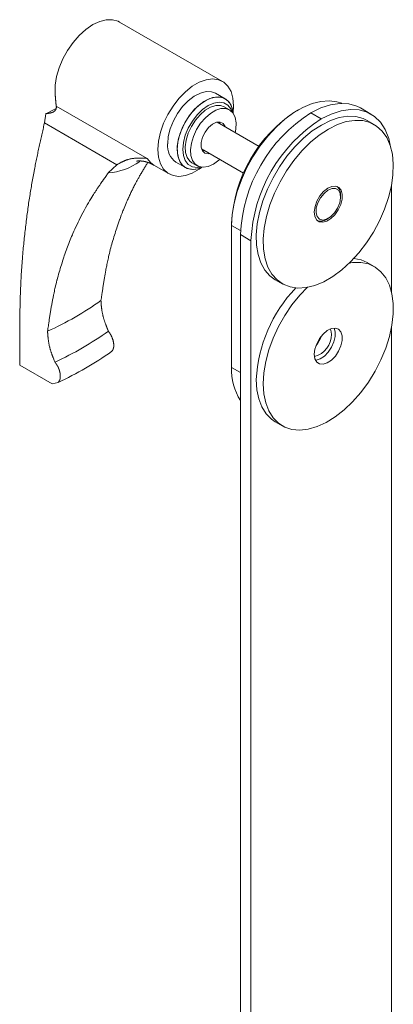
# Model space of a CAD drawing. Units: millimetres. Extents: x -1956 to 775, y -1615 to 2398.
# Drawn here: x 297 to 372, y -213 to -15 of the extents above; entities that cross this region are included whole.
import ezdxf

# ---------------------------------------------------------------- set-up
doc = ezdxf.new("R2010")
doc.units = ezdxf.units.MM
doc.header["$LTSCALE"] = 190.5
doc.layers.get('0').update_dxf_attribs({"lineweight": 18})

msp = doc.modelspace()

# ---------------------------------------------------------------- linework, layer by layer
at = {"color": 7, "linetype": 'Continuous', "lineweight": 15}
for p, q in [((337.5, -27.7), (316.78, -15.74)), ((338.03, -31.18), (336.12, -30.08)), ((338.03, -31.18), (336.12, -30.08)), ((301.94, -34.19), (303.87, -33.2)), ((304.06, -32.66), (322.31, -43.2)), ((338.91, -33.42), (337.85, -32.81)), ((352.77, -33.41), (352.42, -33.62)), ((367.37, -34.26), (365.25, -33.04)), ((301.69, -36.04), (301.94, -34.19)), ((357.37, -35.25), (355.25, -34.03)), ((368.03, -36.38), (366.62, -35.56)), ((316.25, -44.45), (301.69, -36.04)), ((344.85, -40.77), (336.4, -35.9)), ((333.3, -41.27), (341.75, -46.14)), ((336.76, -43.57), (336.97, -43.38)), ((314.52, -46.11), (316.25, -44.45)), ((323.66, -44.54), (326.75, -46.32)), ((328.13, -43.94), (330.03, -45.04)), ((328.13, -43.94), (330.03, -45.04)), ((331.35, -44.07), (332.41, -44.68)), ((371.51, -70.14), (371.51, -48.54)), ((361.26, -50.97), (361.26, -50.56)), ((358.43, -55.46), (358.78, -55.26)), ((339.34, -56.68), (339.34, -56.28)), ((339.34, -56.68), (339.34, -85.26)), ((343.23, -59.75), (341.11, -58.52)), ((341.11, -270), (341.11, -58.52)), ((343.23, -271.23), (343.23, -59.75)), ((368.03, -64.95), (366.62, -64.14)), ((348.12, -67.6), (349.53, -68.42)), ((371.51, -248.37), (371.51, -77.12)), ((296.7, -84.33), (296.7, -77.53)), ((296.75, -84.82), (296.7, -84.33)), ((303.25, -88.57), (296.75, -84.82)), ((304.43, -88.28), (303.25, -88.57)), ((348.12, -96.18), (349.53, -97))]:
    msp.add_line(p, q, dxfattribs=at)
at = {"color": 252, "linetype": 'Continuous', "lineweight": 15, "true_color": 0x989898}
for p, q in [((339.34, -56.68), (341.12, -57.71)), ((339.34, -85.26), (341.11, -86.28))]:
    msp.add_line(p, q, dxfattribs=at)
at = {"color": 7, "linetype": 'Continuous', "lineweight": 15, "flags": 128}
for points in [[(316.78, -15.74), (316.48, -15.58), (315.37, -15.27), (314.12, -15.28), (312.79, -15.62), (311.41, -16.27), (310.03, -17.21), (308.69, -18.42), (307.44, -19.85), (306.33, -21.44), (305.39, -23.16), (304.64, -24.95), (304.13, -26.73), (303.85, -28.46), (303.83, -30.08)], [(339.64, -33.99), (339.73, -32.62), (339.6, -31.08), (339.21, -29.75), (338.59, -28.66), (337.74, -27.85), (336.71, -27.36), (335.51, -27.19), (334.21, -27.36), (332.83, -27.86), (331.42, -28.67), (330.05, -29.77), (328.74, -31.11), (327.54, -32.65), (326.51, -34.34), (325.66, -36.12), (325.04, -37.93), (324.65, -39.71), (324.52, -41.4), (324.52, -41.4)], [(336.12, -30.08), (335.3, -29.77), (334.22, -29.73), (333.04, -30.03), (331.82, -30.66), (330.61, -31.59), (329.48, -32.77), (328.46, -34.14), (327.62, -35.65), (326.99, -37.23), (326.6, -38.79), (326.47, -40.27)], [(339.65, -34.12), (339.4, -32.93), (338.88, -31.94), (338.14, -31.25), (337.21, -30.87), (336.13, -30.83), (334.95, -31.14), (333.73, -31.76), (332.52, -32.69), (331.38, -33.87), (330.37, -35.25), (329.53, -36.76), (328.9, -38.33), (328.51, -39.9), (328.38, -41.38)], [(339.65, -34.12), (339.55, -33.46), (339.14, -32.36), (338.5, -31.52), (337.65, -31), (336.63, -30.81), (335.49, -30.96), (334.28, -31.44), (333.06, -32.24), (331.89, -33.31), (330.81, -34.6), (329.89, -36.06), (329.16, -37.62), (328.66, -39.19), (328.4, -40.72), (328.42, -42.13), (328.69, -43.34), (329.22, -44.32), (329.97, -45), (329.97, -45)], [(361.51, -32.1), (360.52, -31.78), (358.95, -31.58), (357.27, -31.71), (355.51, -32.16), (353.69, -32.92), (351.86, -33.98), (350.04, -35.32), (348.27, -36.91), (346.59, -38.72), (345.03, -40.73), (343.6, -42.88), (342.35, -45.15), (341.29, -47.49), (340.45, -49.86), (339.84, -52.21), (339.46, -54.5), (339.34, -56.68)], [(339.45, -33.86), (339.19, -33.24), (338.58, -32.47), (337.77, -32.01), (336.81, -31.86), (335.73, -32.05), (334.6, -32.56), (333.47, -33.36), (332.39, -34.42), (331.43, -35.67), (330.62, -37.07), (330.01, -38.53), (329.64, -39.99), (329.51, -41.38)], [(337.85, -32.81), (337.09, -32.54), (336.13, -32.55), (335.09, -32.88), (334.02, -33.5), (332.99, -34.4), (332.04, -35.51), (331.23, -36.78), (330.6, -38.14), (330.18, -39.51), (330.01, -40.83), (330.08, -42.02), (330.4, -43.01), (330.94, -43.76), (331.35, -44.07)], [(340.07, -38.01), (340.19, -37.3), (340.25, -36.04), (340.05, -34.94), (339.62, -34.07), (338.97, -33.46), (338.15, -33.15), (337.19, -33.16), (336.15, -33.49), (335.08, -34.12), (334.05, -35.01), (333.1, -36.12), (332.29, -37.39), (331.66, -38.75), (331.25, -40.12), (331.07, -41.44), (331.14, -42.63), (331.46, -43.62), (332, -44.37), (332.74, -44.83), (333.64, -44.98), (334.64, -44.81), (335.7, -44.33), (336.76, -43.57), (336.76, -43.57)], [(355.25, -34.03), (357.26, -33.03), (359.23, -32.39), (361.12, -32.11), (362.89, -32.2), (364.51, -32.67), (365.25, -33.04)], [(371.32, -40.84), (370.94, -39.15), (370.23, -37.37), (369.27, -35.88), (368.06, -34.72), (366.63, -33.89), (365.01, -33.43), (363.24, -33.33), (361.35, -33.61), (359.38, -34.25), (357.37, -35.25)], [(366.62, -35.56), (365.79, -35.16), (364.31, -34.77), (362.7, -34.71), (360.99, -34.98), (359.2, -35.57), (357.38, -36.47), (355.56, -37.66), (353.78, -39.13), (352.06, -40.84), (350.45, -42.76), (348.97, -44.85), (347.66, -47.07), (346.53, -49.38), (345.62, -51.73), (344.93, -54.08), (344.49, -56.38), (344.3, -58.59)], [(345.71, -59.4), (345.77, -61.47), (346.09, -63.37), (346.65, -65.05), (347.45, -66.48), (348.47, -67.64), (349.69, -68.51), (351.08, -69.05), (352.63, -69.28), (354.3, -69.18), (356.05, -68.75), (357.86, -68), (359.68, -66.95), (361.49, -65.61), (363.25, -64.02), (364.91, -62.2), (366.46, -60.19), (367.86, -58.03), (369.08, -55.76), (370.11, -53.43), (370.91, -51.07), (371.47, -48.74), (371.79, -46.48), (371.86, -44.34), (371.67, -42.35), (371.23, -40.56), (370.55, -39), (369.64, -37.7), (368.51, -36.68), (367.2, -35.98), (365.73, -35.59), (364.12, -35.53), (362.4, -35.79), (360.62, -36.38), (358.8, -37.28), (356.97, -38.48), (355.19, -39.95), (353.47, -41.66), (351.86, -43.58), (350.38, -45.67), (349.07, -47.89), (347.95, -50.2), (347.03, -52.55), (346.35, -54.9), (345.9, -57.2), (345.71, -59.4)], [(338.02, -36.83), (338.01, -36.78), (337.62, -36.17), (337.03, -35.88), (336.28, -35.92), (335.47, -36.31), (334.68, -36.99), (334, -37.9), (333.49, -38.93), (333.22, -39.97), (333.22, -40.91), (333.48, -41.66), (333.97, -42.11), (334.65, -42.24), (334.92, -42.2)], [(336.96, -36.22), (336.95, -36.17), (336.8, -35.85)], [(324.52, -41.4), (324.65, -42.93), (325.04, -44.27), (325.66, -45.36), (326.51, -46.16), (327.54, -46.66), (328.74, -46.82), (330.05, -46.65), (331.42, -46.15), (332.83, -45.34), (333.27, -45.02)], [(328.38, -41.38), (328.51, -42.7), (328.9, -43.82), (329.53, -44.66), (330.37, -45.2), (331.38, -45.41), (332.52, -45.28), (333.39, -44.97)], [(329.51, -41.38), (329.64, -42.61), (330.01, -43.64), (330.62, -44.4), (331.43, -44.87), (332.39, -45.01), (333.07, -44.93)], [(333.46, -41.63), (333.59, -41.63), (333.86, -41.59)], [(355.96, -53.91), (356.05, -54.82), (356.39, -55.52), (356.94, -55.94), (357.66, -56.04), (358.47, -55.82), (359.31, -55.3), (360.11, -54.52), (360.79, -53.55), (361.29, -52.47), (361.56, -51.39), (361.59, -50.4), (361.37, -49.59), (360.92, -49.03), (360.28, -48.76), (359.51, -48.82), (358.67, -49.2), (357.84, -49.86), (357.1, -50.74), (356.5, -51.78), (356.11, -52.87), (355.96, -53.91)], [(357, -55.41), (357.66, -55.59), (358.44, -55.43), (359.25, -54.93), (360.01, -54.17), (360.64, -53.21), (361.07, -52.16), (361.25, -51.14), (361.17, -50.25), (360.82, -49.6), (360.25, -49.25), (359.53, -49.24), (358.72, -49.58), (357.92, -50.22), (357.22, -51.09), (356.68, -52.11), (356.37, -53.16), (356.32, -54.12), (356.54, -54.9), (357, -55.41)], [(344.3, -58.59), (344.36, -60.66), (344.67, -62.55), (345.24, -64.23), (346.03, -65.67), (347.05, -66.83), (348.12, -67.6)], [(366.62, -64.14), (365.42, -63.61), (363.94, -63.3)], [(345.7, -88.53), (345.83, -90.56), (346.21, -92.4), (346.83, -94.02), (347.69, -95.39), (348.76, -96.47), (350.03, -97.26), (351.47, -97.72), (353.05, -97.86), (354.74, -97.68), (356.51, -97.16), (358.33, -96.34), (360.15, -95.21), (361.95, -93.81), (363.68, -92.15), (365.32, -90.28), (366.84, -88.23), (368.19, -86.04), (369.37, -83.75), (370.33, -81.4), (371.08, -79.05), (371.58, -76.73), (371.83, -74.5), (371.83, -72.39), (371.58, -70.45), (371.08, -68.71), (370.33, -67.22), (369.37, -65.99), (368.19, -65.05), (366.84, -64.42), (365.32, -64.12), (363.68, -64.14), (362.95, -64.29)], [(354.58, -69.11), (353.05, -70.71), (351.47, -72.68), (350.03, -74.8), (348.76, -77.05), (347.69, -79.38), (346.83, -81.73), (346.21, -84.07), (345.83, -86.35), (345.7, -88.53)], [(355.95, -82.61), (356.08, -83.5), (356.45, -84.17), (357.02, -84.55), (357.75, -84.61), (358.57, -84.36), (359.41, -83.8), (360.2, -82.99), (360.86, -82), (361.33, -80.92), (361.58, -79.85), (361.58, -78.88), (361.33, -78.09), (360.86, -77.56), (360.2, -77.33), (359.41, -77.43), (358.57, -77.84), (357.75, -78.53), (357.02, -79.44), (356.45, -80.49), (356.08, -81.57), (355.95, -82.61)], [(356.21, -83.81), (356.34, -83.8), (357.16, -83.54), (358, -82.98), (358.78, -82.17), (359.44, -81.18), (359.92, -80.11), (360.17, -79.03), (360.17, -78.06), (359.95, -77.33)], [(359.42, -78.57), (359.29, -77.74), (359.19, -77.51)], [(344.29, -87.71), (344.41, -89.74), (344.79, -91.58), (345.42, -93.2), (346.28, -94.57), (347.35, -95.66), (348.12, -96.18)]]:
    msp.add_lwpolyline(points, dxfattribs=at)
for points in [[(303.83, -30.08), (303.83, -30.12, 0.00013), (303.85, -30.36), (303.85, -30.4, 0.000184), (303.86, -30.57), (303.86, -30.57, 0.000259), (303.87, -30.74), (303.87, -30.74, 0.000348), (303.89, -30.91), (303.89, -30.91, 0.000448), (303.9, -31.08), (303.9, -31.08, 0.000562), (303.91, -31.24), (303.91, -31.24, 0.000695), (303.92, -31.39), (303.92, -31.4, 0.000853), (303.94, -31.54), (303.94, -31.55, 0.001047), (303.95, -31.69, 0.00128), (303.96, -31.83), (303.96, -31.83, 0.001946), (303.98, -31.97), (303.98, -32, 0.003457), (304, -32.19), (304, -32.22, 0.001651), (304.02, -32.35), (304.02, -32.37, 0.001206), (304.03, -32.46, 0.000437), (304.04, -32.55), (304.04, -32.55, 0.000375), (304.06, -32.64), (304.06, -32.66), (304.06, -32.66)], [(301.94, -34.19), (301.96, -34.19, 0.00036), (302.05, -34.17), (302.06, -34.17, 0.000588), (302.14, -34.16), (302.14, -34.16, 0.000844), (302.21, -34.15), (302.21, -34.15, 0.001123), (302.28, -34.14), (302.28, -34.14, 0.001409), (302.36, -34.13), (302.36, -34.13, 0.001704), (302.43, -34.12), (302.43, -34.12, 0.002011), (302.5, -34.11), (302.5, -34.11, 0.002331), (302.57, -34.1), (302.57, -34.1, 0.002666), (302.64, -34.09), (302.64, -34.09, 0.00302), (302.71, -34.08), (302.71, -34.08, 0.003394), (302.78, -34.06), (302.78, -34.06, 0.003791), (302.85, -34.05), (302.85, -34.05, 0.004214), (302.92, -34.03), (302.92, -34.03, 0.004666), (302.98, -34.02), (302.98, -34.02, 0.005151), (303.04, -34), (303.04, -34, 0.00567), (303.11, -33.98), (303.11, -33.98, 0.006227), (303.17, -33.96), (303.17, -33.96, 0.006825), (303.23, -33.94), (303.23, -33.94, 0.007465), (303.29, -33.92), (303.29, -33.92, 0.008156), (303.34, -33.9), (303.34, -33.9, 0.008871), (303.4, -33.87), (303.4, -33.87, 0.009674), (303.45, -33.85), (303.45, -33.85, 0.010376), (303.5, -33.82), (303.5, -33.82, 0.010559), (303.55, -33.79), (303.55, -33.79, 0.010707), (303.59, -33.76), (303.59, -33.76, 0.010848), (303.64, -33.73), (303.64, -33.73, 0.010979), (303.68, -33.69), (303.68, -33.69, 0.011099), (303.72, -33.66), (303.72, -33.66, 0.011209), (303.76, -33.62), (303.76, -33.62, 0.011309), (303.79, -33.58), (303.79, -33.58, 0.011396), (303.83, -33.54), (303.83, -33.54, 0.011473), (303.86, -33.5), (303.86, -33.5, 0.011538), (303.89, -33.46), (303.89, -33.46, 0.011593), (303.91, -33.42), (303.91, -33.42, 0.011636), (303.94, -33.38), (303.94, -33.38, 0.011669), (303.96, -33.34), (303.96, -33.34, 0.011692), (303.98, -33.29), (303.98, -33.29, 0.011705), (304, -33.25), (304, -33.25, 0.011709), (304.02, -33.2), (304.02, -33.2, 0.011704), (304.03, -33.15, 0.01169), (304.04, -33.11, 0.011669), (304.05, -33.06, 0.011641), (304.06, -33.01), (304.06, -33.01, 0.011603), (304.07, -32.96), (304.07, -32.96, 0.011646), (304.07, -32.92), (304.07, -32.91, 0.011385), (304.07, -32.87), (304.07, -32.87, 0.007408), (304.07, -32.82, 0.005716), (304.07, -32.78), (304.07, -32.78, 0.004045), (304.07, -32.74), (304.07, -32.74, 0.002384), (304.06, -32.7), (304.06, -32.7, 0.000729), (304.06, -32.66), (304.06, -32.66)], [(296.7, -77.53), (296.7, -77.47, -0.000284), (296.72, -75.78, -0.000969), (296.75, -74.09), (296.75, -74.03, -0.001649), (296.79, -72.24, -0.002367), (296.84, -70.44), (296.84, -70.33, -0.003814), (296.92, -68.34), (296.93, -68.22, -0.002966), (297.02, -66.47), (297.02, -66.46, -0.002807), (297.14, -64.72, -0.002653), (297.27, -62.98), (297.33, -62.34, -0.006202), (297.62, -59.31), (297.71, -58.45, -0.005076), (298.06, -55.48), (298.07, -55.41, -0.003882), (298.45, -52.58, -0.005027), (298.89, -49.76), (299.04, -48.85, -0.007179), (299.52, -46.16), (299.67, -45.4, -0.001768), (299.9, -44.24), (299.9, -44.24, -0.001547), (300.14, -43.08), (300.14, -43.08, -0.001322), (300.38, -41.92), (300.38, -41.92, -0.001092), (300.63, -40.77), (300.63, -40.77, -0.000859), (300.88, -39.62), (300.88, -39.62, -0.000624), (301.14, -38.47, -0.000387), (301.39, -37.33, -0.000142), (301.65, -36.18), (301.69, -36.04)], [(322.31, -43.2, 0.004656), (322.09, -43.17), (322.08, -43.17, 0.005607), (321.84, -43.15), (321.83, -43.15, 0.005867), (321.58, -43.13), (321.56, -43.13, 0.007789), (321.27, -43.11), (321.24, -43.11, 0.00682), (320.97, -43.11), (320.97, -43.11, 0.006309), (320.7, -43.11, 0.006248), (320.43, -43.12), (320.37, -43.12, 0.009834), (320.05, -43.14), (319.99, -43.15, 0.005142), (319.78, -43.17, 0.005908), (319.57, -43.19), (319.57, -43.19, 0.006614), (319.36, -43.22), (319.35, -43.22, 0.007287), (319.14, -43.26), (319.14, -43.26, 0.007921), (318.93, -43.3), (318.93, -43.3, 0.008507), (318.71, -43.35), (318.71, -43.35, 0.009034), (318.5, -43.41), (318.48, -43.42, 0.009517), (318.3, -43.47), (318.27, -43.48, 0.006174), (318.15, -43.53), (318.14, -43.53, 0.004706), (318.03, -43.57, 0.004334), (317.92, -43.61), (317.92, -43.61, 0.003984), (317.81, -43.66), (317.81, -43.66, 0.003648), (317.7, -43.71), (317.7, -43.71, 0.003324), (317.59, -43.76), (317.59, -43.76, 0.003013), (317.47, -43.81), (317.47, -43.81, 0.002712), (317.36, -43.86), (317.36, -43.86, 0.002484), (317.25, -43.92), (317.22, -43.93, 0.003972), (317.05, -44.02), (317.05, -44.02, 0.001617), (316.88, -44.11), (316.88, -44.11, 0.002434), (316.72, -44.2), (316.68, -44.22, 0.0014), (316.47, -44.33), (316.46, -44.33, 0.000399), (316.26, -44.44), (316.25, -44.45)], [(313.05, -71.77), (313.08, -71.53, -0.000552), (313.25, -70.43), (313.27, -70.28, -0.000745), (313.39, -69.49), (313.39, -69.49, -0.001023), (313.51, -68.69), (313.51, -68.69, -0.001334), (313.64, -67.9), (313.64, -67.9, -0.00165), (313.77, -67.12, -0.001943), (313.91, -66.33), (313.93, -66.23, -0.003603), (314.1, -65.27, -0.002803), (314.3, -64.3), (314.3, -64.26, -0.005732), (314.53, -63.21), (314.57, -63.02, -0.006513), (314.92, -61.6), (314.93, -61.55, -0.00628), (315.33, -60.08), (315.33, -60.08, -0.006036), (315.76, -58.63, -0.00577), (316.22, -57.2), (316.24, -57.13, -0.006656), (316.78, -55.58), (316.82, -55.49, -0.007157), (317.47, -53.76), (317.56, -53.55, -0.007263), (318.11, -52.2), (318.21, -51.98, -0.004213), (318.6, -51.09), (318.63, -51.03, -0.004048), (318.99, -50.25), (318.99, -50.25, -0.003782), (319.36, -49.48, -0.004614), (319.74, -48.71), (319.8, -48.61, -0.004955), (320.13, -47.97), (320.14, -47.95, -0.003207), (320.47, -47.36, -0.00418), (320.8, -46.77), (320.83, -46.71, -0.003254), (321.24, -46.02), (321.24, -46.02, -0.002327), (321.65, -45.33), (321.67, -45.31, -0.001366), (322.06, -44.67), (322.07, -44.65, -0.000393), (322.43, -44.05), (322.46, -44.01)], [(302.3, -77.98), (302.34, -77.72, -0.000612), (302.51, -76.57), (302.53, -76.41, -0.000827), (302.66, -75.57), (302.66, -75.57, -0.001135), (302.79, -74.74), (302.79, -74.74, -0.001481), (302.92, -73.91), (302.92, -73.91, -0.001833), (303.06, -73.08), (303.06, -73.08, -0.002194), (303.21, -72.26), (303.21, -72.26, -0.002567), (303.36, -71.45, -0.002916), (303.52, -70.64), (303.55, -70.49, -0.00604), (303.79, -69.38), (303.84, -69.19, -0.00684), (304.2, -67.7), (304.21, -67.65, -0.006555), (304.63, -66.11), (304.63, -66.1, -0.006255), (305.09, -64.59, -0.005897), (305.58, -63.09), (305.67, -62.82, -0.007819), (306.19, -61.36), (306.2, -61.32, -0.003834), (306.73, -59.94, -0.008095), (307.3, -58.57), (307.41, -58.31, -0.008924), (308.23, -56.5, -0.00829), (309.11, -54.71), (309.16, -54.61, -0.010852), (310.2, -52.69), (310.3, -52.53, -0.008502), (311.22, -50.96), (311.41, -50.66, -0.008043), (312.01, -49.73), (312.12, -49.56, -0.001908), (312.5, -48.98, -0.003112), (312.9, -48.41), (312.96, -48.31, -0.002215), (313.49, -47.56), (313.51, -47.53, -0.001299), (314, -46.83), (314.02, -46.81, -0.000373), (314.49, -46.15), (314.52, -46.11)], [(314.54, -77.98), (314.51, -77.91, -0.00046), (314.4, -77.63), (314.39, -77.59, -0.000621), (314.31, -77.39), (314.31, -77.39, -0.000852), (314.23, -77.18), (314.23, -77.18, -0.001111), (314.15, -76.98), (314.15, -76.98, -0.001373), (314.07, -76.77), (314.07, -76.77, -0.001642), (313.99, -76.57), (313.99, -76.57, -0.001917), (313.92, -76.36), (313.92, -76.36, -0.002199), (313.85, -76.16), (313.85, -76.16, -0.002491), (313.78, -75.96), (313.78, -75.96, -0.002792), (313.71, -75.75), (313.71, -75.75, -0.003104), (313.65, -75.55, -0.003395), (313.58, -75.35), (313.58, -75.32, -0.0058), (313.51, -75.08), (313.5, -75.05, -0.004307), (313.45, -74.85, -0.004691), (313.4, -74.65), (313.39, -74.61, -0.008882), (313.33, -74.35), (313.33, -74.34, -0.003965), (313.28, -74.1), (313.28, -74.1, -0.00719), (313.24, -73.85), (313.24, -73.81, -0.00324), (313.21, -73.65), (313.21, -73.65, -0.003021), (313.19, -73.48), (313.19, -73.48, -0.002773), (313.17, -73.32), (313.17, -73.32, -0.002517), (313.15, -73.16), (313.15, -73.16, -0.002256), (313.14, -73), (313.14, -73, -0.001989), (313.12, -72.84), (313.12, -72.84, -0.001718), (313.11, -72.68), (313.11, -72.68, -0.001443), (313.1, -72.52), (313.1, -72.52, -0.001165), (313.09, -72.35), (313.09, -72.35, -0.000885), (313.07, -72.19, -0.000627), (313.06, -72.03), (313.06, -72.01, -0.000357), (313.05, -71.81), (313.05, -71.79), (313.05, -71.77)], [(302.3, -77.98), (302.3, -78, 0.000204), (302.32, -78.2, 0.00054), (302.33, -78.39, 0.000869), (302.35, -78.58, 0.001198), (302.36, -78.77), (302.36, -78.77, 0.001523), (302.38, -78.97), (302.38, -78.97, 0.001846), (302.4, -79.16), (302.4, -79.16, 0.002164), (302.42, -79.35), (302.42, -79.35, 0.002476), (302.44, -79.55), (302.44, -79.55, 0.002783), (302.46, -79.74), (302.46, -79.74, 0.003082), (302.49, -79.93), (302.49, -79.93, 0.003373), (302.52, -80.13), (302.52, -80.13, 0.003654), (302.55, -80.32), (302.55, -80.32, 0.003924), (302.58, -80.52), (302.58, -80.52, 0.004182), (302.62, -80.72), (302.62, -80.72, 0.004427), (302.66, -80.91), (302.66, -80.92, 0.004655), (302.71, -81.11), (302.71, -81.12, 0.004791), (302.76, -81.3), (302.76, -81.31, 0.003969), (302.8, -81.48, 0.003656), (302.85, -81.64), (302.85, -81.64, 0.00337), (302.9, -81.81), (302.9, -81.81, 0.003093), (302.96, -81.98), (302.96, -81.98, 0.002825), (303.01, -82.15), (303.01, -82.15, 0.002566), (303.07, -82.32), (303.07, -82.32, 0.002314), (303.13, -82.49), (303.13, -82.49, 0.00207), (303.19, -82.66), (303.19, -82.66, 0.001832), (303.26, -82.83), (303.26, -82.83, 0.0016), (303.32, -83), (303.32, -83, 0.001373), (303.39, -83.17), (303.39, -83.17, 0.00115), (303.45, -83.35), (303.45, -83.35, 0.000975), (303.52, -83.52), (303.54, -83.56, 0.001219), (303.64, -83.82), (303.66, -83.86, 0.000345), (303.78, -84.16), (303.79, -84.18)], [(315.18, -82.08), (315.18, -82.07, 0.000959), (315.22, -82.02, 0.002687), (315.26, -81.97), (315.26, -81.97, 0.004379), (315.3, -81.92), (315.3, -81.92, 0.006039), (315.34, -81.86), (315.34, -81.86, 0.007645), (315.37, -81.8), (315.37, -81.8, 0.009167), (315.41, -81.75), (315.41, -81.75, 0.010575), (315.44, -81.69), (315.44, -81.69, 0.011821), (315.47, -81.62), (315.47, -81.62, 0.012913), (315.5, -81.56), (315.5, -81.56, 0.013714), (315.52, -81.49), (315.52, -81.49, 0.012936), (315.55, -81.42), (315.55, -81.42, 0.011857), (315.57, -81.35), (315.57, -81.35, 0.010927), (315.58, -81.27), (315.58, -81.27, 0.010104), (315.6, -81.19), (315.6, -81.19, 0.009378), (315.61, -81.11), (315.61, -81.11, 0.008739), (315.61, -81.03), (315.61, -81.03, 0.008181), (315.62, -80.94), (315.62, -80.94, 0.007695), (315.62, -80.85), (315.62, -80.85, 0.007267), (315.62, -80.76), (315.62, -80.76, 0.00693), (315.62, -80.67), (315.62, -80.67, 0.006722), (315.61, -80.58), (315.61, -80.58, 0.006526), (315.61, -80.49), (315.61, -80.49, 0.006343), (315.59, -80.4), (315.59, -80.4, 0.006223), (315.58, -80.3), (315.58, -80.28, 0.011857), (315.55, -80.14), (315.55, -80.13, 0.005751), (315.52, -79.99), (315.52, -79.99, 0.011076), (315.49, -79.84), (315.49, -79.84, 0.005402), (315.45, -79.7), (315.45, -79.69, 0.010888), (315.4, -79.55), (315.38, -79.5, 0.011129), (315.33, -79.35, 0.005682), (315.27, -79.2), (315.27, -79.2, 0.011814), (315.2, -79.05), (315.2, -79.05, 0.006184), (315.13, -78.91), (315.13, -78.91, 0.010871), (315.07, -78.78), (315.06, -78.77, 0.005432), (315, -78.68, 0.004791), (314.95, -78.59, 0.00414), (314.89, -78.5, 0.003491), (314.84, -78.41, 0.002844), (314.78, -78.32, 0.002199), (314.72, -78.23, 0.001559), (314.66, -78.15), (314.66, -78.14, 0.00091), (314.6, -78.06), (314.6, -78.06, 0.000261), (314.54, -77.98), (314.54, -77.98)]]:
    msp.add_lwpolyline(points, format="xyb", dxfattribs=at)
at = {"color": 252, "linetype": 'Continuous', "lineweight": 15, "true_color": 0x989898, "flags": 128}
msp.add_lwpolyline([(322.31, -43.2), (323.06, -44.1), (323.66, -44.54)], dxfattribs=at)
at = {"color": 7, "linetype": 'Continuous', "lineweight": 15}
for centre, radius, start, end in [((367.63, -57.5), 28.32, 122.493, 177.5124), ((371.69, -59.85), 30.61, 122.4871, 177.5129), ((373.81, -61.07), 30.61, 122.4873, 177.5126), ((330.4, -40.7), 3.96, 173.8141, 234.8737), ((331.65, -41.59), 3.8, 243.6761, 297.1475), ((359.07, -50.42), 2.19, 356.2054, 45.8538), ((357.22, -53.7), 2.14, 253.499, 304.4525), ((373.03, -89.12), 28.77, 136.3311, 177.1933), ((277.67, -22.9), 60.33, 294.0941, 305.9005), ((276.08, -23.76), 66.47, 294.641, 305.3536), ((354.86, -78.64), 4.56, 284.2259, 0.9401), ((351.96, -77.04), 5.76, 319.1114, 340.8939), ((274.56, -24.13), 70.76, 294.9666, 305.0281), ((350.95, -85.76), 11.62, 177.5658, 212.1141)]:
    msp.add_arc(centre, radius, start, end, dxfattribs=at)
at = {"color": 252, "linetype": 'Continuous', "lineweight": 15, "true_color": 0x989898}
msp.add_arc((313.62, -33.76), 12.37, 274.155, 305.705, dxfattribs=at)
at = {"color": 7, "linetype": 'Continuous', "lineweight": 15}
for points, weights, knots in [([(320.22, -43.73), (320.22, -43.73), (320.22, -43.73), (320.22, -43.73), (320.22, -43.73), (320.21, -43.73), (320.21, -43.73), (320.21, -43.73), (320.21, -43.73), (320.21, -43.74), (320.21, -43.74), (320.21, -43.74), (320.21, -43.74), (320.21, -43.74), (320.21, -43.74), (320.21, -43.74), (320.21, -43.74), (320.21, -43.74), (320.21, -43.74), (320.21, -43.74), (320.21, -43.74), (320.21, -43.74), (320.21, -43.74), (320.21, -43.74), (320.21, -43.74), (320.21, -43.74), (320.21, -43.74), (320.22, -43.74), (320.22, -43.73), (320.22, -43.73), (320.23, -43.73), (320.24, -43.73), (320.26, -43.73), (320.27, -43.72), (320.28, -43.72), (320.28, -43.72), (320.31, -43.72), (320.33, -43.71), (320.36, -43.71), (320.38, -43.71), (320.39, -43.71), (320.39, -43.71), (320.42, -43.7), (320.45, -43.7), (320.48, -43.7), (320.51, -43.69), (320.51, -43.69), (320.51, -43.69), (320.54, -43.69), (320.57, -43.69), (320.58, -43.69), (320.59, -43.69), (320.61, -43.69), (320.63, -43.69), (320.66, -43.69), (320.68, -43.69), (320.69, -43.69), (320.7, -43.69), (320.74, -43.69), (320.77, -43.69), (320.78, -43.69), (320.79, -43.69), (320.85, -43.69), (320.9, -43.69), (320.9, -43.69), (320.91, -43.69), (320.97, -43.7), (321.03, -43.7), (321.04, -43.7), (321.04, -43.7), (321.11, -43.71), (321.18, -43.71), (321.19, -43.71), (321.19, -43.71), (321.26, -43.72), (321.34, -43.73), (321.34, -43.73), (321.34, -43.73), (321.42, -43.74), (321.5, -43.76), (321.51, -43.76), (321.51, -43.76), (321.59, -43.77), (321.67, -43.78), (321.69, -43.79), (321.7, -43.79), (321.77, -43.8), (321.85, -43.82), (321.92, -43.83), (322, -43.85), (322, -43.85), (322, -43.85), (322.08, -43.87), (322.15, -43.89), (322.16, -43.9), (322.18, -43.9), (322.23, -43.91), (322.28, -43.93), (322.33, -43.94), (322.38, -43.96), (322.38, -43.96), (322.38, -43.96), (322.44, -43.98), (322.49, -44), (322.49, -44), (322.49, -44), (322.54, -44.01), (322.59, -44.03), (322.6, -44.04), (322.62, -44.04), (322.69, -44.07), (322.75, -44.1), (322.77, -44.1), (322.78, -44.11), (322.82, -44.13), (322.87, -44.15), (322.91, -44.17), (322.96, -44.19), (322.96, -44.19), (322.96, -44.19), (323, -44.21), (323.04, -44.23), (323.04, -44.23), (323.04, -44.23), (323.09, -44.25), (323.13, -44.28), (323.13, -44.28), (323.13, -44.28), (323.18, -44.3), (323.22, -44.32), (323.22, -44.32), (323.22, -44.32), (323.26, -44.34), (323.31, -44.37), (323.31, -44.37), (323.31, -44.37), (323.35, -44.39), (323.39, -44.42), (323.39, -44.42), (323.39, -44.42), (323.44, -44.44), (323.48, -44.46), (323.48, -44.46), (323.48, -44.46), (323.53, -44.49), (323.57, -44.51), (323.61, -44.53), (323.65, -44.55), (323.65, -44.56)], [1, 1, 1, 0.999963391307, 1, 1, 1, 0.99983494601, 1, 1, 1, 1, 0.991893290835, 1, 0.889923848787, 1, 0.829915212708, 1, 0.989306156501, 1, 1, 1, 1, 0.999533086897, 1, 1, 1, 0.999911112264, 1, 1, 1, 1, 0.999985999173, 1, 1, 1, 0.999932980004, 1, 0.999947216481, 1, 1, 1, 0.999811558445, 1, 0.999955537194, 1, 1, 1, 0.999847262408, 1, 1, 1, 0.999966735923, 1, 0.999967965705, 1, 1, 1, 0.999891907008, 1, 1, 1, 0.999909404118, 1, 1, 1, 0.999908362825, 1, 1, 1, 0.99991379957, 1, 1, 1, 0.99991442673, 1, 1, 1, 0.99991147748, 1, 1, 1, 0.999906182214, 1, 1, 1, 0.999864128639, 1, 0.999960713455, 1, 1, 1, 0.999815156517, 1, 1, 1, 0.999946445903, 1, 0.999941548501, 1, 1, 1, 0.999935826128, 1, 1, 1, 0.999930303872, 1, 1, 1, 0.999738205902, 1, 1, 1, 0.999950281385, 1, 0.999961644799, 1, 1, 1, 0.999970899702, 1, 1, 1, 0.999978656953, 1, 1, 1, 0.999985055269, 1, 1, 1, 0.999990203259, 1, 1, 1, 0.999994198909, 1, 1, 1, 0.999997105167, 1, 1, 1, 0.999999017655, 1, 1, 1, 1], [0, 0, 0, 0.000919, 0.000919, 0.004635, 0.004635, 0.005852, 0.005852, 0.007135, 0.007135, 0.008418, 0.010051, 0.010051, 0.010628, 0.010628, 0.010827, 0.010827, 0.011013, 0.011013, 0.011533, 0.011533, 0.011854, 0.013021, 0.013021, 0.014188, 0.014188, 0.015673, 0.015673, 0.019811, 0.019811, 0.021846, 0.030056, 0.030056, 0.038265, 0.038265, 0.041423, 0.041423, 0.055163, 0.055163, 0.068903, 0.068903, 0.070148, 0.070148, 0.086183, 0.086183, 0.10222, 0.10222, 0.102989, 0.102989, 0.120564, 0.120564, 0.123602, 0.123602, 0.136646, 0.136646, 0.14969, 0.14969, 0.15361, 0.15361, 0.174491, 0.174491, 0.179027, 0.179027, 0.208981, 0.208981, 0.211136, 0.211136, 0.2454, 0.2454, 0.247521, 0.247521, 0.286027, 0.286027, 0.287401, 0.287401, 0.328653, 0.328653, 0.329875, 0.329875, 0.373571, 0.373571, 0.374644, 0.374644, 0.420487, 0.420487, 0.427561, 0.427561, 0.468586, 0.468586, 0.509614, 0.509614, 0.510326, 0.510326, 0.552771, 0.552771, 0.55997, 0.55997, 0.589206, 0.589206, 0.618442, 0.618442, 0.618603, 0.618603, 0.648162, 0.648162, 0.648311, 0.648311, 0.678169, 0.678169, 0.685446, 0.685446, 0.726027, 0.726027, 0.733188, 0.733188, 0.759456, 0.759456, 0.785724, 0.785724, 0.785804, 0.785804, 0.812232, 0.812232, 0.812306, 0.812306, 0.838882, 0.838882, 0.838948, 0.838948, 0.865657, 0.865657, 0.865715, 0.865715, 0.892539, 0.892539, 0.892588, 0.892588, 0.919509, 0.919509, 0.919547, 0.919547, 0.946545, 0.946545, 0.947403, 0.947403, 0.972794, 0.972794, 0.998186, 1, 1, 1]), ([(303.79, -84.18), (303.82, -84.22), (303.85, -84.26), (303.87, -84.3), (303.9, -84.34), (303.9, -84.34), (303.9, -84.34), (303.93, -84.39), (303.96, -84.43), (303.99, -84.47), (304.02, -84.52), (304.05, -84.56), (304.08, -84.61), (304.11, -84.65), (304.14, -84.7), (304.17, -84.74), (304.2, -84.79), (304.23, -84.83), (304.25, -84.88), (304.26, -84.88), (304.26, -84.89), (304.28, -84.93), (304.3, -84.96), (304.32, -84.99), (304.34, -85.03), (304.34, -85.03), (304.34, -85.04), (304.36, -85.08), (304.39, -85.12), (304.39, -85.12), (304.39, -85.13), (304.42, -85.18), (304.44, -85.24), (304.45, -85.25), (304.45, -85.26), (304.49, -85.33), (304.52, -85.4), (304.52, -85.41), (304.53, -85.43), (304.57, -85.52), (304.61, -85.62), (304.61, -85.62), (304.61, -85.62), (304.64, -85.72), (304.67, -85.82), (304.68, -85.83), (304.68, -85.84), (304.7, -85.92), (304.72, -85.99), (304.72, -85.99), (304.72, -85.99), (304.74, -86.07), (304.76, -86.14), (304.76, -86.14), (304.76, -86.14), (304.78, -86.21), (304.79, -86.28), (304.8, -86.3), (304.8, -86.31), (304.81, -86.36), (304.82, -86.4), (304.82, -86.4), (304.82, -86.4), (304.83, -86.45), (304.83, -86.5), (304.83, -86.5), (304.83, -86.5), (304.84, -86.55), (304.85, -86.59), (304.85, -86.59), (304.85, -86.59), (304.85, -86.64), (304.86, -86.69), (304.86, -86.69), (304.86, -86.69), (304.86, -86.73), (304.86, -86.78), (304.86, -86.78), (304.86, -86.78), (304.87, -86.82), (304.87, -86.87), (304.87, -86.87), (304.87, -86.87), (304.87, -86.92), (304.87, -86.96), (304.87, -86.96), (304.87, -86.96), (304.87, -87.01), (304.87, -87.05), (304.87, -87.05), (304.87, -87.05), (304.87, -87.09), (304.87, -87.14), (304.87, -87.14), (304.87, -87.14), (304.87, -87.18), (304.87, -87.22), (304.87, -87.22), (304.87, -87.22), (304.86, -87.27), (304.86, -87.31), (304.86, -87.31), (304.86, -87.31), (304.85, -87.35), (304.85, -87.39), (304.85, -87.39), (304.85, -87.39), (304.84, -87.43), (304.84, -87.47), (304.83, -87.47), (304.83, -87.48), (304.83, -87.51), (304.82, -87.54), (304.82, -87.54), (304.82, -87.54), (304.82, -87.57), (304.81, -87.59), (304.81, -87.59), (304.81, -87.59), (304.8, -87.62), (304.79, -87.65), (304.79, -87.65), (304.79, -87.65), (304.78, -87.67), (304.78, -87.69), (304.77, -87.71), (304.76, -87.73), (304.76, -87.74), (304.76, -87.74), (304.75, -87.77), (304.74, -87.79), (304.74, -87.8), (304.74, -87.8), (304.72, -87.83), (304.71, -87.86), (304.71, -87.86), (304.71, -87.86), (304.69, -87.89), (304.67, -87.92), (304.67, -87.92), (304.67, -87.92), (304.66, -87.95), (304.64, -87.98), (304.64, -87.99), (304.64, -87.99), (304.62, -88.01), (304.61, -88.03), (304.61, -88.03), (304.61, -88.03), (304.6, -88.05), (304.58, -88.07), (304.57, -88.09), (304.55, -88.11), (304.55, -88.12), (304.54, -88.13), (304.53, -88.15), (304.51, -88.17), (304.5, -88.19), (304.49, -88.21), (304.47, -88.23), (304.46, -88.25), (304.44, -88.26), (304.43, -88.28)], [1, 1, 1, 0.999998561126, 1, 1, 1, 0.999995500684, 1, 0.999990753325, 1, 0.999984269091, 1, 0.999976031529, 1, 0.999966022152, 1, 0.999954241859, 1, 1, 1, 0.999940165789, 1, 0.999982229018, 1, 1, 1, 0.999875721496, 1, 1, 1, 0.999924103478, 1, 1, 1, 0.999722811518, 1, 1, 1, 0.999746421876, 1, 1, 1, 0.999761345977, 1, 1, 1, 0.999767576315, 1, 1, 1, 0.999941142568, 1, 1, 1, 0.999744534912, 1, 1, 1, 0.999931347524, 1, 1, 1, 0.999928424568, 1, 1, 1, 0.999924624411, 1, 1, 1, 0.999920421235, 1, 1, 1, 0.999915776788, 1, 1, 1, 0.999910676063, 1, 1, 1, 0.999904890285, 1, 1, 1, 0.999894957623, 1, 1, 1, 0.999882465969, 1, 1, 1, 0.999867284997, 1, 1, 1, 0.999848712213, 1, 1, 1, 0.999825989742, 1, 1, 1, 0.999798174969, 1, 1, 1, 0.999761977343, 1, 1, 1, 0.999934435043, 1, 1, 1, 0.999696223771, 1, 1, 1, 0.999913571437, 1, 0.999851969922, 1, 1, 1, 0.999646979704, 1, 1, 1, 0.999696378497, 1, 1, 1, 0.99975072296, 1, 1, 1, 0.999806570496, 1, 1, 1, 0.999861851997, 1, 1, 1, 0.999973236447, 1, 0.999927483397, 1, 1, 1, 0.999963342134, 1, 0.99999486613, 1, 0.999993381021, 1, 1, 1], [0, 0, 0, 0.021031, 0.021031, 0.042062, 0.042062, 0.043561, 0.043561, 0.067581, 0.067581, 0.091584, 0.091584, 0.115566, 0.115566, 0.139524, 0.139524, 0.16346, 0.16346, 0.187376, 0.187376, 0.190368, 0.190368, 0.208292, 0.208292, 0.226216, 0.226216, 0.227709, 0.227709, 0.248616, 0.248616, 0.2516, 0.2516, 0.278477, 0.278477, 0.282923, 0.282923, 0.318682, 0.318682, 0.324764, 0.324764, 0.371779, 0.371779, 0.372118, 0.372118, 0.418457, 0.418457, 0.424471, 0.424471, 0.458785, 0.458785, 0.459124, 0.459124, 0.492766, 0.492766, 0.492968, 0.492968, 0.5262, 0.5262, 0.531944, 0.531944, 0.553694, 0.553694, 0.553832, 0.553832, 0.575305, 0.575305, 0.575445, 0.575445, 0.596639, 0.596639, 0.59678, 0.59678, 0.617693, 0.617693, 0.617834, 0.617834, 0.638466, 0.638466, 0.638602, 0.638602, 0.658961, 0.658961, 0.659089, 0.659089, 0.679192, 0.679192, 0.679335, 0.679335, 0.699151, 0.699151, 0.69932, 0.69932, 0.718796, 0.718796, 0.71898, 0.71898, 0.738088, 0.738088, 0.738284, 0.738284, 0.757001, 0.757001, 0.757207, 0.757207, 0.775512, 0.775512, 0.775727, 0.775727, 0.793602, 0.793602, 0.795961, 0.795961, 0.809118, 0.809118, 0.809286, 0.809286, 0.82211, 0.82211, 0.822195, 0.822195, 0.834846, 0.834846, 0.836537, 0.836537, 0.845809, 0.845809, 0.855081, 0.855081, 0.856984, 0.856984, 0.870058, 0.870058, 0.871551, 0.871551, 0.887014, 0.887014, 0.887129, 0.887129, 0.902362, 0.902362, 0.902448, 0.902448, 0.917509, 0.917509, 0.91943, 0.91943, 0.930649, 0.930649, 0.930686, 0.930686, 0.941834, 0.941834, 0.952981, 0.952981, 0.956681, 0.956681, 0.967761, 0.967761, 0.978818, 0.978818, 0.989875, 0.989875, 1, 1, 1])]:
    msp.add_rational_spline(points, weights, degree=2, knots=knots, dxfattribs=at)

doc.saveas('drawing.dxf')
